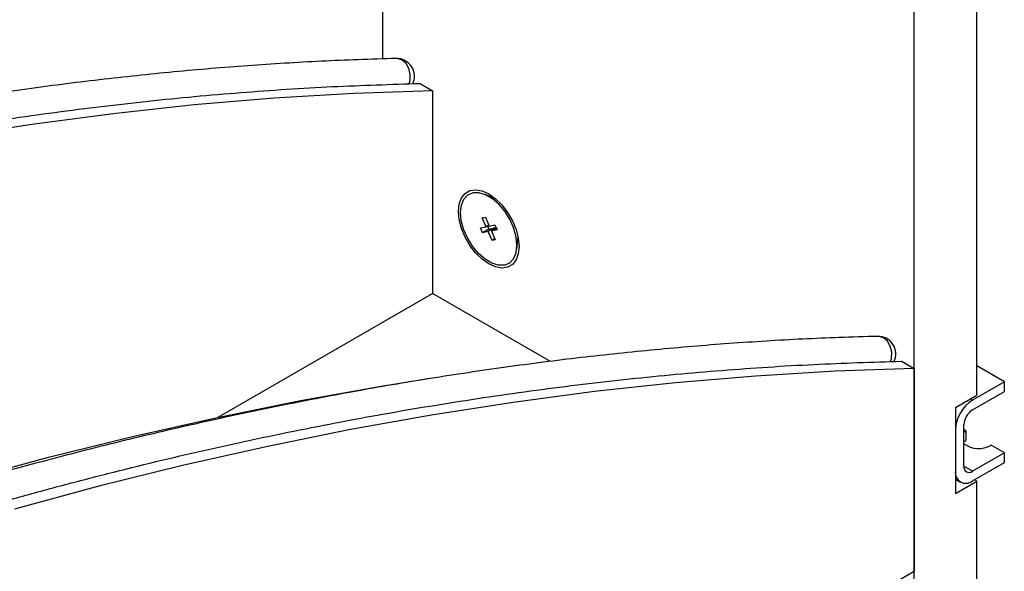
# Paper-space layout 'Sheet2' of a CAD drawing. Units: inches. Extents: x 0.1 to 17.1, y 0.1 to 10.9.
# Drawn here: x 5.9 to 7.5, y 7.6 to 8.5 of the extents above; entities that cross this region are included whole.
import ezdxf

# ---------------------------------------------------------------- set-up
doc = ezdxf.new("R2010")
doc.units = ezdxf.units.IN
doc.header["$MEASUREMENT"] = 0

psp = doc.layouts.new('Sheet2')

# ---------------------------------------------------------------- linework, layer by layer
at = {"color": 7, "linetype": 'Continuous', "lineweight": 25}
for p, q in [((6.5004, 9.3523), (6.5004, 8.4347)), ((7.4886, 7.8754), (7.4886, 8.9022)), ((7.3843, 4.0678), (7.3843, 8.842)), ((6.563, 8.3938), (6.5839, 8.3818)), ((6.5839, 8.3818), (6.5839, 8.0445)), ((6.6896, 8.2012), (6.6714, 8.2091)), ((6.6663, 8.1702), (6.6716, 8.1713)), ((6.6727, 8.1555), (6.6663, 8.1702)), ((6.6716, 8.1713), (6.678, 8.1566)), ((6.6632, 8.1536), (6.6727, 8.1555)), ((6.6668, 8.1454), (6.6632, 8.1536)), ((6.6773, 8.1582), (6.6727, 8.1555)), ((6.6751, 8.1569), (6.6774, 8.1515)), ((6.6869, 8.1535), (6.6763, 8.1474)), ((6.6774, 8.1515), (6.6869, 8.1535)), ((6.678, 8.1566), (6.6875, 8.1585)), ((6.6899, 8.1532), (6.6816, 8.1484)), ((6.6869, 8.1535), (6.6876, 8.1519)), ((6.6875, 8.1585), (6.6911, 8.1504)), ((6.6774, 8.1515), (6.6668, 8.1454)), ((6.6763, 8.1474), (6.6668, 8.1454)), ((6.6827, 8.1327), (6.6763, 8.1474)), ((6.6911, 8.1504), (6.6816, 8.1484)), ((6.6816, 8.1484), (6.688, 8.1337)), ((6.7237, 8.1184), (6.726, 8.1381)), ((6.6873, 8.1353), (6.6827, 8.1327)), ((6.688, 8.1337), (6.6827, 8.1327)), ((6.2275, 7.8388), (6.5839, 8.0445)), ((6.7796, 7.9316), (6.5839, 8.0445)), ((7.3634, 7.9318), (7.3843, 7.9197)), ((7.5344, 7.8978), (7.4886, 7.9242)), ((7.3843, 7.9197), (7.3843, 7.5825)), ((7.5344, 7.8978), (7.4813, 7.8672)), ((7.5344, 7.8816), (7.5344, 7.8978)), ((7.4532, 7.855), (7.4886, 7.8754)), ((7.4813, 7.851), (7.5344, 7.8816)), ((7.4813, 7.8672), (7.4778, 7.8692)), ((7.4532, 7.855), (7.4532, 7.7121)), ((7.4672, 7.7571), (7.4672, 7.8265)), ((7.4532, 7.8185), (7.4532, 7.7491)), ((7.4706, 7.8164), (7.4672, 7.8184)), ((7.4672, 7.814), (7.4706, 7.8164)), ((7.4706, 7.8164), (7.4706, 7.8002)), ((7.4672, 7.7979), (7.4706, 7.8002)), ((7.5344, 7.7796), (7.4813, 7.749)), ((7.5344, 7.7796), (7.5123, 7.7923)), ((7.5344, 7.7634), (7.5344, 7.7796)), ((7.4813, 7.7328), (7.5344, 7.7634)), ((7.4813, 7.749), (7.4672, 7.7571)), ((7.4532, 7.7356), (7.4614, 7.7309)), ((7.4532, 7.7121), (7.4886, 7.7325)), ((7.4886, 7.7325), (7.4847, 7.7348)), ((7.4886, 4.1158), (7.4886, 7.7325)), ((3.8806, 5.5598), (7.3843, 7.5825))]:
    psp.add_line(p, q, dxfattribs=at)
at = {"color": 7, "linetype": 'Continuous', "lineweight": 25, "flags": 128}
for points in [[(6.5449, 8.3936), (6.5463, 8.3987), (6.5467, 8.4089), (6.5444, 8.4188), (6.5397, 8.4271), (6.5331, 8.4328), (6.5255, 8.4353), (6.5234, 8.4354)], [(6.5839, 8.3818), (6.4527, 8.3772), (6.3204, 8.3693), (6.1871, 8.3581), (6.0528, 8.3435), (5.9175, 8.3255), (5.7814, 8.3043)], [(6.7275, 8.1229), (6.7263, 8.1107), (6.7226, 8.1005), (6.7166, 8.093), (6.7086, 8.0883), (6.699, 8.0869), (6.6884, 8.0888), (6.6772, 8.0938), (6.666, 8.1017), (6.6553, 8.1122), (6.6458, 8.1246), (6.6378, 8.1384), (6.6318, 8.1529), (6.628, 8.1674), (6.6268, 8.1811), (6.628, 8.1933), (6.6318, 8.2034), (6.6378, 8.211), (6.6458, 8.2156), (6.6553, 8.217), (6.666, 8.2152), (6.6772, 8.2101), (6.6884, 8.2022), (6.699, 8.1918), (6.7086, 8.1793), (6.7166, 8.1655), (6.7226, 8.151), (6.7263, 8.1366), (6.7275, 8.1229)], [(6.7034, 8.0919), (6.6934, 8.0917), (6.6824, 8.0951), (6.6711, 8.1018), (6.6601, 8.1113), (6.6501, 8.1233), (6.6417, 8.1369), (6.6354, 8.1514), (6.6315, 8.1659), (6.6302, 8.1796), (6.6317, 8.1917), (6.6358, 8.2015), (6.6423, 8.2084), (6.6509, 8.212)], [(6.7034, 8.0919), (6.712, 8.0955), (6.7185, 8.1024), (6.7226, 8.1122), (6.7241, 8.1243), (6.7228, 8.1381), (6.7189, 8.1526), (6.7126, 8.1671), (6.7042, 8.1807), (6.6942, 8.1926), (6.6833, 8.2022), (6.672, 8.2088), (6.6609, 8.2122), (6.6509, 8.212)], [(7.3453, 7.9316), (7.3466, 7.9367), (7.3471, 7.9469), (7.3448, 7.9567), (7.3401, 7.965), (7.3335, 7.9708), (7.3258, 7.9733), (7.3238, 7.9733)], [(7.3843, 7.9197), (7.2531, 7.9152), (7.1208, 7.9073), (6.9875, 7.896), (6.8532, 7.8814), (6.7179, 7.8635), (6.5817, 7.8422), (6.4447, 7.8176), (6.3068, 7.7897), (6.1681, 7.7584), (6.0287, 7.7239), (5.8887, 7.686)], [(3.797, 6.8676), (3.942, 6.9497), (4.0869, 7.0289), (4.2317, 7.105), (4.3764, 7.178), (4.5208, 7.2479), (4.6651, 7.3147), (4.8091, 7.3784), (4.9527, 7.4388), (5.096, 7.4961), (5.2388, 7.5502), (5.3812, 7.6011), (5.5231, 7.6488), (5.6644, 7.6931), (5.8052, 7.7343), (5.9452, 7.7721), (6.0846, 7.8066), (6.2233, 7.8379), (6.3612, 7.8658), (6.4982, 7.8904), (6.5869, 7.9046)]]:
    psp.add_lwpolyline(points, dxfattribs=at)
at = {"color": 7, "linetype": 'Continuous', "lineweight": 25}
for centre, radius, start, end in [((6.5241, 8.4059), 0.0295, 334.4018, 91.4685), ((7.3245, 7.9439), 0.0295, 334.4018, 91.4685), ((7.5142, 7.8157), 0.0611, 122.6055, 177.3945), ((7.4979, 7.8251), 0.0307, 122.6055, 177.3945), ((7.4916, 7.8286), 0.0418, 234.2696, 299.6982), ((7.4703, 7.7463), 0.0174, 170.786, 309.2033), ((7.4758, 7.7557), 0.00873, 170.786, 309.2033)]:
    psp.add_arc(centre, radius, start, end, dxfattribs=at)
for points, knots in [([(6.5234, 8.4354), (6.5021, 8.4348), (6.4406, 8.433), (6.338, 8.4278), (6.2154, 8.419), (6.0919, 8.4073), (5.9676, 8.3927), (5.8425, 8.3754), (5.7167, 8.3552), (5.5901, 8.3322), (5.4628, 8.3063), (5.3349, 8.2777), (5.2063, 8.2462), (5.0771, 8.212), (4.9475, 8.175), (4.8172, 8.1352), (4.6866, 8.0926), (4.5554, 8.0473), (4.4239, 7.9993), (4.292, 7.9486), (4.1597, 7.8951), (4.0272, 7.8389), (3.8944, 7.7801), (3.7613, 7.7186), (3.6281, 7.6544), (3.4947, 7.5876), (3.3612, 7.5182), (3.2276, 7.4462), (3.1223, 7.3876), (3.0616, 7.3528), (3.0454, 7.3436)], [0, 0, 0, 0, 0.019592, 0.056755, 0.09392, 0.131089, 0.168261, 0.205436, 0.242615, 0.279795, 0.316979, 0.354164, 0.391352, 0.428542, 0.465733, 0.502925, 0.540119, 0.577314, 0.61451, 0.651707, 0.688905, 0.726103, 0.763301, 0.8005, 0.837699, 0.874899, 0.912098, 0.949298, 0.986497, 1, 1, 1, 1]), ([(3.0593, 7.2935), (3.0732, 7.3015), (3.1427, 7.3415), (3.2401, 7.3959), (3.3513, 7.4561), (3.4624, 7.515), (3.5735, 7.5718), (3.7122, 7.6403), (3.8231, 7.693), (3.9337, 7.7437), (4.0443, 7.7929), (4.1546, 7.8401), (4.2647, 7.8852), (4.3746, 7.9288), (4.4843, 7.9703), (4.5936, 8.0097), (4.7028, 8.0477), (4.8115, 8.0835), (4.947, 8.1256), (5.0551, 8.1571), (5.1626, 8.1864), (5.2699, 8.2142), (5.3767, 8.2399), (5.483, 8.2634), (5.589, 8.2854), (5.6944, 8.3053), (5.8255, 8.3273), (5.9298, 8.3427), (6.0335, 8.3559), (6.1367, 8.3676), (6.2393, 8.3771), (6.3412, 8.3844), (6.4409, 8.3902), (6.5145, 8.3924), (6.563, 8.3938)], [0, 0, 0, 0, 0.011513, 0.057565, 0.08059, 0.103616, 0.149668, 0.172694, 0.218746, 0.241771, 0.264797, 0.310849, 0.333875, 0.3569, 0.402953, 0.425978, 0.449003, 0.495056, 0.518081, 0.564134, 0.587159, 0.610184, 0.656237, 0.679262, 0.702288, 0.74834, 0.771365, 0.817418, 0.840443, 0.863469, 0.909521, 0.932546, 0.955572, 1, 1, 1, 1]), ([(7.3238, 7.9733), (7.3025, 7.9727), (7.2409, 7.9709), (7.1384, 7.9658), (7.0158, 7.9569), (6.8923, 7.9452), (6.768, 7.9307), (6.6429, 7.9133), (6.517, 7.8931), (6.3904, 7.8701), (6.2632, 7.8443), (6.1352, 7.8156), (6.0067, 7.7842), (5.8775, 7.75), (5.7478, 7.7129), (5.6176, 7.6732), (5.4869, 7.6306), (5.3558, 7.5853), (5.2242, 7.5373), (5.0923, 7.4865), (4.9601, 7.433), (4.8275, 7.3769), (4.6947, 7.318), (4.5617, 7.2565), (4.4284, 7.1924), (4.295, 7.1256), (4.1615, 7.0562), (4.0279, 6.9842), (3.9227, 6.9255), (3.8619, 6.8908), (3.8458, 6.8815)], [0, 0, 0, 0, 0.019592, 0.056755, 0.09392, 0.131089, 0.168261, 0.205436, 0.242615, 0.279795, 0.316979, 0.354164, 0.391352, 0.428542, 0.465733, 0.502925, 0.540119, 0.577314, 0.61451, 0.651707, 0.688905, 0.726103, 0.763301, 0.8005, 0.837699, 0.874899, 0.912098, 0.949298, 0.986497, 1, 1, 1, 1]), ([(3.8597, 6.8314), (3.8736, 6.8394), (3.9431, 6.8794), (4.0404, 6.9338), (4.1516, 6.9941), (4.2628, 7.0529), (4.3739, 7.1098), (4.5126, 7.1783), (4.6234, 7.231), (4.7341, 7.2816), (4.8446, 7.3309), (4.955, 7.3781), (5.0651, 7.4231), (5.175, 7.4668), (5.2847, 7.5083), (5.394, 7.5477), (5.5031, 7.5856), (5.6119, 7.6215), (5.7474, 7.6635), (5.8554, 7.695), (5.963, 7.7243), (6.0703, 7.7522), (6.1771, 7.7779), (6.2834, 7.8014), (6.3894, 7.8234), (6.4948, 7.8432), (6.6259, 7.8652), (6.7302, 7.8807), (6.8338, 7.8939), (6.9371, 7.9056), (7.0397, 7.9151), (7.1416, 7.9224), (7.2413, 7.9282), (7.3149, 7.9304), (7.3634, 7.9318)], [0, 0, 0, 0, 0.011513, 0.057565, 0.08059, 0.103616, 0.149668, 0.172694, 0.218746, 0.241771, 0.264797, 0.310849, 0.333875, 0.3569, 0.402953, 0.425978, 0.449003, 0.495056, 0.518081, 0.564134, 0.587159, 0.610184, 0.656237, 0.679262, 0.702288, 0.74834, 0.771365, 0.817418, 0.840443, 0.863469, 0.909521, 0.932546, 0.955572, 1, 1, 1, 1])]:
    psp.add_open_spline(points, degree=3, knots=knots, dxfattribs=at)

doc.saveas('drawing.dxf')
